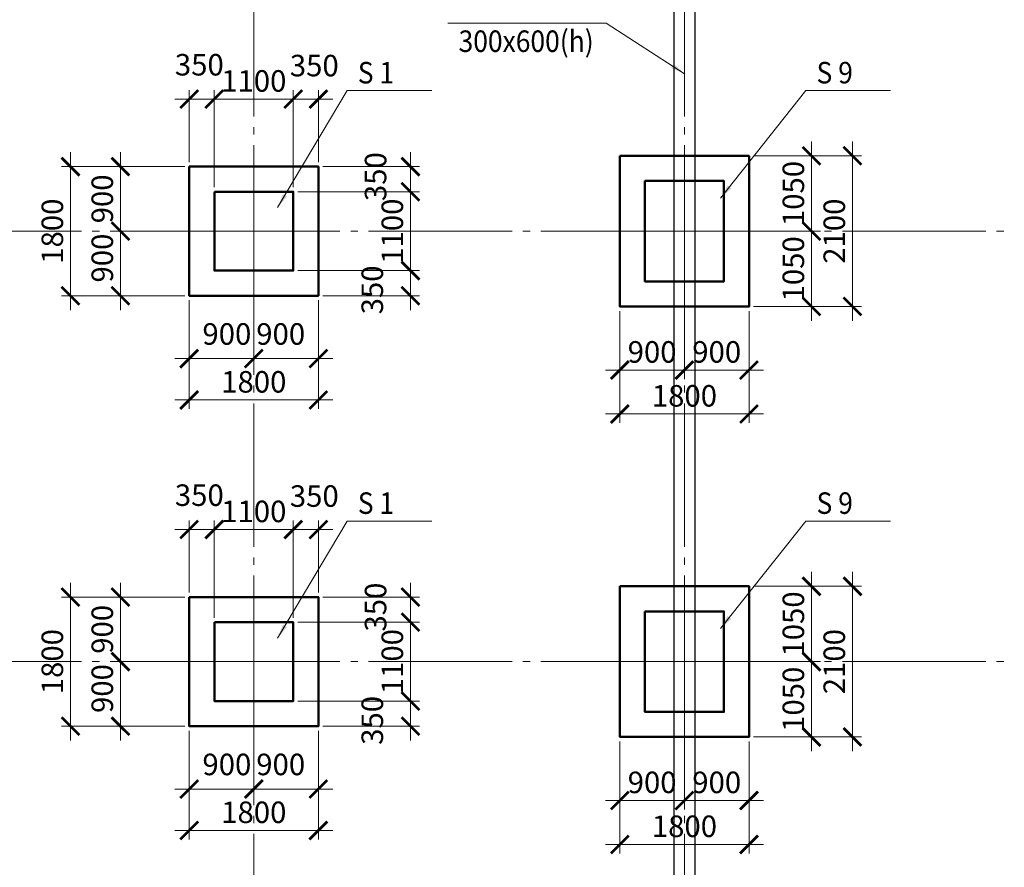
# Model space of a CAD drawing. Units: millimetres. Extents: x 357848 to 686209, y -234850 to -194578.
# Drawn here: x 390420 to 404139, y -221017 to -209202 of the extents above; entities that cross this region are included whole.
import ezdxf

# ---------------------------------------------------------------- set-up
doc = ezdxf.new("R2010")
doc.units = ezdxf.units.MM
doc.linetypes.add('CENTER', pattern=[50.8, 31.75, -6.35, 6.35, -6.35])
doc.linetypes.add('GOST2.303 5', pattern=[24, 20, -1.5, 1, -1.5])
for name, color, linetype, lineweight in [('опал фунд', 157, 'Continuous', 50), ('опалу кол', 237, 'Continuous', 50), ('Оси', 197, 'CENTER', 9), ('РАЗМЕР', 125, 'Continuous', 13), ('Текст', 7, 'Continuous', 15)]:
    doc.layers.add(name, color=color, linetype=linetype, lineweight=lineweight)
doc.styles.add('Arial Cyr_0.9', font='ARIAL.TTF', dxfattribs={"width": 0.9})
doc.dimstyles.new('SPDS', dxfattribs={"dimscale": 100, "dimtxt": 3, "dimasz": 2.5, "dimexe": 1.25, "dimexo": 0.625, "dimgap": 1, "dimtad": 1, "dimdec": 0, "dimrnd": 0.001, "dimtxsty": 'Arial Cyr_0.9', "dimblk": 'ARCHTICK', "dimcen": 2.5, "dimdle": 2, "dimclrd": 256, "dimclre": 256, "dimclrt": 256, "dimadec": 0, "dimazin": 2, "dimtfac": 0.75, "dimtdec": 0, "dimtmove": 1, "dimatfit": 3, "dimfxl": 1.25, "dimtolj": 1, "dimlwd": -1, "dimlwe": -1, "dimarcsym": 0})

# ---------------------------------------------------------------- blocks, each defined once
blk = doc.blocks.new('_ArchTick')
at = {"color": 0, "linetype": 'ByBlock', "const_width": 0.15}
blk.add_lwpolyline([(-0.5, -0.5), (0.5, 0.5)], dxfattribs=at)
blk = doc.blocks.new('*D190')
at = {"layer": 'РАЗМЕР', "ltscale": 100}
for p, q in [((391128, -213250), (391128, -211050)), ((392720, -211250), (391003, -211250)), ((392720, -213050), (391003, -213050))]:
    blk.add_line(p, q, dxfattribs=at)
at = {"layer": 'РАЗМЕР', "ltscale": 100, "xscale": 250, "yscale": 250, "zscale": 250}
for p, rotation in [((391128, -211250), 90), ((391128, -213050), 270)]:
    blk.add_blockref('_ArchTick', p, dxfattribs=dict(at, rotation=rotation))
at = {"layer": 'РАЗМЕР', "ltscale": 100, "insert": (390875, -212150), "char_height": 300, "attachment_point": 5, "rotation": 90, "style": 'Arial Cyr_0.9'}
blk.add_mtext('\\A1;1800', dxfattribs=at)
blk = doc.blocks.new('*D191')
at = {"layer": 'РАЗМЕР', "ltscale": 100}
for p, q in [((391824, -213250), (391824, -211950)), ((392720, -212150), (391699, -212150)), ((392720, -213050), (391699, -213050))]:
    blk.add_line(p, q, dxfattribs=at)
at = {"layer": 'РАЗМЕР', "ltscale": 100, "xscale": 250, "yscale": 250, "zscale": 250}
for p, rotation in [((391824, -212150), 90), ((391824, -213050), 270)]:
    blk.add_blockref('_ArchTick', p, dxfattribs=dict(at, rotation=rotation))
at = {"layer": 'РАЗМЕР', "ltscale": 100, "insert": (391571, -212525), "char_height": 300, "attachment_point": 5, "rotation": 90, "style": 'Arial Cyr_0.9'}
blk.add_mtext('\\A1;900', dxfattribs=at)
blk = doc.blocks.new('*D192')
at = {"layer": 'РАЗМЕР', "ltscale": 100}
for p, q in [((391824, -212350), (391824, -211050)), ((392720, -211250), (391699, -211250)), ((392720, -212150), (391699, -212150))]:
    blk.add_line(p, q, dxfattribs=at)
at = {"layer": 'РАЗМЕР', "ltscale": 100, "xscale": 250, "yscale": 250, "zscale": 250}
for p, rotation in [((391824, -211250), 90), ((391824, -212150), 270)]:
    blk.add_blockref('_ArchTick', p, dxfattribs=dict(at, rotation=rotation))
at = {"layer": 'РАЗМЕР', "ltscale": 100, "insert": (391571, -211700), "char_height": 300, "attachment_point": 5, "rotation": 90, "style": 'Arial Cyr_0.9'}
blk.add_mtext('\\A1;900', dxfattribs=at)
blk = doc.blocks.new('*D193')
at = {"layer": 'РАЗМЕР', "ltscale": 100}
for p, q in [((392782, -213113), (392782, -214051)), ((393682, -213113), (393682, -214051)), ((392582, -213926), (393882, -213926))]:
    blk.add_line(p, q, dxfattribs=at)
at = {"layer": 'РАЗМЕР', "ltscale": 100, "xscale": 250, "yscale": 250, "zscale": 250, "rotation": 180}
blk.add_blockref('_ArchTick', (392782, -213926), dxfattribs=at)
at = {"layer": 'РАЗМЕР', "ltscale": 100, "xscale": 250, "yscale": 250, "zscale": 250}
blk.add_blockref('_ArchTick', (393682, -213926), dxfattribs=at)
at = {"layer": 'РАЗМЕР', "ltscale": 100, "insert": (393307, -213583), "char_height": 300, "attachment_point": 5, "style": 'Arial Cyr_0.9'}
blk.add_mtext('\\A1;900', dxfattribs=at)
blk = doc.blocks.new('*D194')
at = {"layer": 'РАЗМЕР', "ltscale": 100}
for p, q in [((393682, -212963), (393682, -214051)), ((394582, -213113), (394582, -214051)), ((393482, -213926), (394782, -213926))]:
    blk.add_line(p, q, dxfattribs=at)
at = {"layer": 'РАЗМЕР', "ltscale": 100, "xscale": 250, "yscale": 250, "zscale": 250, "rotation": 180}
blk.add_blockref('_ArchTick', (393682, -213926), dxfattribs=at)
at = {"layer": 'РАЗМЕР', "ltscale": 100, "xscale": 250, "yscale": 250, "zscale": 250}
blk.add_blockref('_ArchTick', (394582, -213926), dxfattribs=at)
at = {"layer": 'РАЗМЕР', "ltscale": 100, "insert": (394057, -213583), "char_height": 300, "attachment_point": 5, "style": 'Arial Cyr_0.9'}
blk.add_mtext('\\A1;900', dxfattribs=at)
blk = doc.blocks.new('*D195')
at = {"layer": 'РАЗМЕР', "ltscale": 100}
for p, q in [((392782, -213113), (392782, -214628)), ((394582, -213113), (394582, -214628)), ((392582, -214503), (394782, -214503))]:
    blk.add_line(p, q, dxfattribs=at)
at = {"layer": 'РАЗМЕР', "ltscale": 100, "xscale": 250, "yscale": 250, "zscale": 250, "rotation": 180}
blk.add_blockref('_ArchTick', (392782, -214503), dxfattribs=at)
at = {"layer": 'РАЗМЕР', "ltscale": 100, "xscale": 250, "yscale": 250, "zscale": 250}
blk.add_blockref('_ArchTick', (394582, -214503), dxfattribs=at)
at = {"layer": 'РАЗМЕР', "ltscale": 100, "insert": (393682, -214250), "char_height": 300, "attachment_point": 5, "style": 'Arial Cyr_0.9'}
blk.add_mtext('\\A1;1800', dxfattribs=at)
blk = doc.blocks.new('*D196')
at = {"layer": 'РАЗМЕР', "ltscale": 100}
for p, q in [((392582, -210309), (393332, -210309)), ((392782, -211188), (392782, -210184)), ((393132, -211538), (393132, -210184))]:
    blk.add_line(p, q, dxfattribs=at)
at = {"layer": 'РАЗМЕР', "ltscale": 100, "xscale": 250, "yscale": 250, "zscale": 250, "rotation": 180}
blk.add_blockref('_ArchTick', (392782, -210309), dxfattribs=at)
at = {"layer": 'РАЗМЕР', "ltscale": 100, "xscale": 250, "yscale": 250, "zscale": 250}
blk.add_blockref('_ArchTick', (393132, -210309), dxfattribs=at)
at = {"layer": 'РАЗМЕР', "ltscale": 100, "insert": (392923, -209830), "char_height": 300, "attachment_point": 5, "style": 'Arial Cyr_0.9'}
blk.add_mtext('\\A1;350', dxfattribs=at)
blk = doc.blocks.new('*D197')
at = {"layer": 'РАЗМЕР', "ltscale": 100}
for p, q in [((392932, -210309), (394432, -210309)), ((393132, -211538), (393132, -210184)), ((394232, -211538), (394232, -210184))]:
    blk.add_line(p, q, dxfattribs=at)
at = {"layer": 'РАЗМЕР', "ltscale": 100, "xscale": 250, "yscale": 250, "zscale": 250, "rotation": 180}
blk.add_blockref('_ArchTick', (393132, -210309), dxfattribs=at)
at = {"layer": 'РАЗМЕР', "ltscale": 100, "xscale": 250, "yscale": 250, "zscale": 250}
blk.add_blockref('_ArchTick', (394232, -210309), dxfattribs=at)
at = {"layer": 'РАЗМЕР', "ltscale": 100, "insert": (393682, -210056), "char_height": 300, "attachment_point": 5, "style": 'Arial Cyr_0.9'}
blk.add_mtext('\\A1;1100', dxfattribs=at)
blk = doc.blocks.new('*D198')
at = {"layer": 'РАЗМЕР', "ltscale": 100}
for p, q in [((394032, -210309), (394782, -210309)), ((394232, -211538), (394232, -210184)), ((394582, -211188), (394582, -210184))]:
    blk.add_line(p, q, dxfattribs=at)
at = {"layer": 'РАЗМЕР', "ltscale": 100, "xscale": 250, "yscale": 250, "zscale": 250, "rotation": 180}
blk.add_blockref('_ArchTick', (394232, -210309), dxfattribs=at)
at = {"layer": 'РАЗМЕР', "ltscale": 100, "xscale": 250, "yscale": 250, "zscale": 250}
blk.add_blockref('_ArchTick', (394582, -210309), dxfattribs=at)
at = {"layer": 'РАЗМЕР', "ltscale": 100, "insert": (394525, -209842), "char_height": 300, "attachment_point": 5, "style": 'Arial Cyr_0.9'}
blk.add_mtext('\\A1;350', dxfattribs=at)
blk = doc.blocks.new('*D199')
at = {"layer": 'РАЗМЕР', "ltscale": 100}
for p, q in [((395865, -211050), (395865, -211800)), ((394645, -211250), (395990, -211250)), ((394295, -211600), (395990, -211600))]:
    blk.add_line(p, q, dxfattribs=at)
at = {"layer": 'РАЗМЕР', "ltscale": 100, "xscale": 250, "yscale": 250, "zscale": 250}
for p, rotation in [((395865, -211250), 90), ((395865, -211600), 270)]:
    blk.add_blockref('_ArchTick', p, dxfattribs=dict(at, rotation=rotation))
at = {"layer": 'РАЗМЕР', "ltscale": 100, "insert": (395379, -211390), "char_height": 300, "attachment_point": 5, "rotation": 90, "style": 'Arial Cyr_0.9'}
blk.add_mtext('\\A1;350', dxfattribs=at)
blk = doc.blocks.new('*D200')
at = {"layer": 'РАЗМЕР', "ltscale": 100}
for p, q in [((395865, -211400), (395865, -212900)), ((394295, -211600), (395990, -211600)), ((394295, -212700), (395990, -212700))]:
    blk.add_line(p, q, dxfattribs=at)
at = {"layer": 'РАЗМЕР', "ltscale": 100, "xscale": 250, "yscale": 250, "zscale": 250}
for p, rotation in [((395865, -211600), 90), ((395865, -212700), 270)]:
    blk.add_blockref('_ArchTick', p, dxfattribs=dict(at, rotation=rotation))
at = {"layer": 'РАЗМЕР', "ltscale": 100, "insert": (395612, -212150), "char_height": 300, "attachment_point": 5, "rotation": 90, "style": 'Arial Cyr_0.9'}
blk.add_mtext('\\A1;1100', dxfattribs=at)
blk = doc.blocks.new('*D201')
at = {"layer": 'РАЗМЕР', "ltscale": 100}
for p, q in [((395865, -212500), (395865, -213250)), ((394295, -212700), (395990, -212700)), ((394645, -213050), (395990, -213050))]:
    blk.add_line(p, q, dxfattribs=at)
at = {"layer": 'РАЗМЕР', "ltscale": 100, "xscale": 250, "yscale": 250, "zscale": 250}
for p, rotation in [((395865, -212700), 90), ((395865, -213050), 270)]:
    blk.add_blockref('_ArchTick', p, dxfattribs=dict(at, rotation=rotation))
at = {"layer": 'РАЗМЕР', "ltscale": 100, "insert": (395333, -212969), "char_height": 300, "attachment_point": 5, "rotation": 90, "style": 'Arial Cyr_0.9'}
blk.add_mtext('\\A1;350', dxfattribs=at)
blk = doc.blocks.new('*D298')
at = {"layer": 'РАЗМЕР', "ltscale": 100}
for p, q in [((391128, -219250), (391128, -217050)), ((392720, -217250), (391003, -217250)), ((392720, -219050), (391003, -219050))]:
    blk.add_line(p, q, dxfattribs=at)
at = {"layer": 'РАЗМЕР', "ltscale": 100, "xscale": 250, "yscale": 250, "zscale": 250}
for p, rotation in [((391128, -217250), 90), ((391128, -219050), 270)]:
    blk.add_blockref('_ArchTick', p, dxfattribs=dict(at, rotation=rotation))
at = {"layer": 'РАЗМЕР', "ltscale": 100, "insert": (390875, -218150), "char_height": 300, "attachment_point": 5, "rotation": 90, "style": 'Arial Cyr_0.9'}
blk.add_mtext('\\A1;1800', dxfattribs=at)
blk = doc.blocks.new('*D299')
at = {"layer": 'РАЗМЕР', "ltscale": 100}
for p, q in [((391824, -219250), (391824, -217950)), ((392720, -218150), (391699, -218150)), ((392720, -219050), (391699, -219050))]:
    blk.add_line(p, q, dxfattribs=at)
at = {"layer": 'РАЗМЕР', "ltscale": 100, "xscale": 250, "yscale": 250, "zscale": 250}
for p, rotation in [((391824, -218150), 90), ((391824, -219050), 270)]:
    blk.add_blockref('_ArchTick', p, dxfattribs=dict(at, rotation=rotation))
at = {"layer": 'РАЗМЕР', "ltscale": 100, "insert": (391571, -218525), "char_height": 300, "attachment_point": 5, "rotation": 90, "style": 'Arial Cyr_0.9'}
blk.add_mtext('\\A1;900', dxfattribs=at)
blk = doc.blocks.new('*D300')
at = {"layer": 'РАЗМЕР', "ltscale": 100}
for p, q in [((391824, -218350), (391824, -217050)), ((392720, -217250), (391699, -217250)), ((392720, -218150), (391699, -218150))]:
    blk.add_line(p, q, dxfattribs=at)
at = {"layer": 'РАЗМЕР', "ltscale": 100, "xscale": 250, "yscale": 250, "zscale": 250}
for p, rotation in [((391824, -217250), 90), ((391824, -218150), 270)]:
    blk.add_blockref('_ArchTick', p, dxfattribs=dict(at, rotation=rotation))
at = {"layer": 'РАЗМЕР', "ltscale": 100, "insert": (391571, -217700), "char_height": 300, "attachment_point": 5, "rotation": 90, "style": 'Arial Cyr_0.9'}
blk.add_mtext('\\A1;900', dxfattribs=at)
blk = doc.blocks.new('*D301')
at = {"layer": 'РАЗМЕР', "ltscale": 100}
for p, q in [((392782, -219113), (392782, -220051)), ((393682, -219113), (393682, -220051)), ((392582, -219926), (393882, -219926))]:
    blk.add_line(p, q, dxfattribs=at)
at = {"layer": 'РАЗМЕР', "ltscale": 100, "xscale": 250, "yscale": 250, "zscale": 250, "rotation": 180}
blk.add_blockref('_ArchTick', (392782, -219926), dxfattribs=at)
at = {"layer": 'РАЗМЕР', "ltscale": 100, "xscale": 250, "yscale": 250, "zscale": 250}
blk.add_blockref('_ArchTick', (393682, -219926), dxfattribs=at)
at = {"layer": 'РАЗМЕР', "ltscale": 100, "insert": (393307, -219583), "char_height": 300, "attachment_point": 5, "style": 'Arial Cyr_0.9'}
blk.add_mtext('\\A1;900', dxfattribs=at)
blk = doc.blocks.new('*D302')
at = {"layer": 'РАЗМЕР', "ltscale": 100}
for p, q in [((393682, -218963), (393682, -220051)), ((394582, -219113), (394582, -220051)), ((393482, -219926), (394782, -219926))]:
    blk.add_line(p, q, dxfattribs=at)
at = {"layer": 'РАЗМЕР', "ltscale": 100, "xscale": 250, "yscale": 250, "zscale": 250, "rotation": 180}
blk.add_blockref('_ArchTick', (393682, -219926), dxfattribs=at)
at = {"layer": 'РАЗМЕР', "ltscale": 100, "xscale": 250, "yscale": 250, "zscale": 250}
blk.add_blockref('_ArchTick', (394582, -219926), dxfattribs=at)
at = {"layer": 'РАЗМЕР', "ltscale": 100, "insert": (394057, -219583), "char_height": 300, "attachment_point": 5, "style": 'Arial Cyr_0.9'}
blk.add_mtext('\\A1;900', dxfattribs=at)
blk = doc.blocks.new('*D303')
at = {"layer": 'РАЗМЕР', "ltscale": 100}
for p, q in [((392782, -219113), (392782, -220628)), ((394582, -219113), (394582, -220628)), ((392582, -220503), (394782, -220503))]:
    blk.add_line(p, q, dxfattribs=at)
at = {"layer": 'РАЗМЕР', "ltscale": 100, "xscale": 250, "yscale": 250, "zscale": 250, "rotation": 180}
blk.add_blockref('_ArchTick', (392782, -220503), dxfattribs=at)
at = {"layer": 'РАЗМЕР', "ltscale": 100, "xscale": 250, "yscale": 250, "zscale": 250}
blk.add_blockref('_ArchTick', (394582, -220503), dxfattribs=at)
at = {"layer": 'РАЗМЕР', "ltscale": 100, "insert": (393682, -220250), "char_height": 300, "attachment_point": 5, "style": 'Arial Cyr_0.9'}
blk.add_mtext('\\A1;1800', dxfattribs=at)
blk = doc.blocks.new('*D304')
at = {"layer": 'РАЗМЕР', "ltscale": 100}
for p, q in [((392782, -217188), (392782, -216184)), ((393132, -217538), (393132, -216184)), ((392582, -216309), (393332, -216309))]:
    blk.add_line(p, q, dxfattribs=at)
at = {"layer": 'РАЗМЕР', "ltscale": 100, "xscale": 250, "yscale": 250, "zscale": 250, "rotation": 180}
blk.add_blockref('_ArchTick', (392782, -216309), dxfattribs=at)
at = {"layer": 'РАЗМЕР', "ltscale": 100, "xscale": 250, "yscale": 250, "zscale": 250}
blk.add_blockref('_ArchTick', (393132, -216309), dxfattribs=at)
at = {"layer": 'РАЗМЕР', "ltscale": 100, "insert": (392923, -215830), "char_height": 300, "attachment_point": 5, "style": 'Arial Cyr_0.9'}
blk.add_mtext('\\A1;350', dxfattribs=at)
blk = doc.blocks.new('*D305')
at = {"layer": 'РАЗМЕР', "ltscale": 100}
for p, q in [((393132, -217538), (393132, -216184)), ((394232, -217538), (394232, -216184)), ((392932, -216309), (394432, -216309))]:
    blk.add_line(p, q, dxfattribs=at)
at = {"layer": 'РАЗМЕР', "ltscale": 100, "xscale": 250, "yscale": 250, "zscale": 250, "rotation": 180}
blk.add_blockref('_ArchTick', (393132, -216309), dxfattribs=at)
at = {"layer": 'РАЗМЕР', "ltscale": 100, "xscale": 250, "yscale": 250, "zscale": 250}
blk.add_blockref('_ArchTick', (394232, -216309), dxfattribs=at)
at = {"layer": 'РАЗМЕР', "ltscale": 100, "insert": (393682, -216056), "char_height": 300, "attachment_point": 5, "style": 'Arial Cyr_0.9'}
blk.add_mtext('\\A1;1100', dxfattribs=at)
blk = doc.blocks.new('*D306')
at = {"layer": 'РАЗМЕР', "ltscale": 100}
for p, q in [((394232, -217538), (394232, -216184)), ((394582, -217188), (394582, -216184)), ((394032, -216309), (394782, -216309))]:
    blk.add_line(p, q, dxfattribs=at)
at = {"layer": 'РАЗМЕР', "ltscale": 100, "xscale": 250, "yscale": 250, "zscale": 250, "rotation": 180}
blk.add_blockref('_ArchTick', (394232, -216309), dxfattribs=at)
at = {"layer": 'РАЗМЕР', "ltscale": 100, "xscale": 250, "yscale": 250, "zscale": 250}
blk.add_blockref('_ArchTick', (394582, -216309), dxfattribs=at)
at = {"layer": 'РАЗМЕР', "ltscale": 100, "insert": (394525, -215842), "char_height": 300, "attachment_point": 5, "style": 'Arial Cyr_0.9'}
blk.add_mtext('\\A1;350', dxfattribs=at)
blk = doc.blocks.new('*D307')
at = {"layer": 'РАЗМЕР', "ltscale": 100}
for p, q in [((395865, -217050), (395865, -217800)), ((394645, -217250), (395990, -217250)), ((394295, -217600), (395990, -217600))]:
    blk.add_line(p, q, dxfattribs=at)
at = {"layer": 'РАЗМЕР', "ltscale": 100, "xscale": 250, "yscale": 250, "zscale": 250}
for p, rotation in [((395865, -217250), 90), ((395865, -217600), 270)]:
    blk.add_blockref('_ArchTick', p, dxfattribs=dict(at, rotation=rotation))
at = {"layer": 'РАЗМЕР', "ltscale": 100, "insert": (395379, -217390), "char_height": 300, "attachment_point": 5, "rotation": 90, "style": 'Arial Cyr_0.9'}
blk.add_mtext('\\A1;350', dxfattribs=at)
blk = doc.blocks.new('*D308')
at = {"layer": 'РАЗМЕР', "ltscale": 100}
for p, q in [((395865, -217400), (395865, -218900)), ((394295, -217600), (395990, -217600)), ((394295, -218700), (395990, -218700))]:
    blk.add_line(p, q, dxfattribs=at)
at = {"layer": 'РАЗМЕР', "ltscale": 100, "xscale": 250, "yscale": 250, "zscale": 250}
for p, rotation in [((395865, -217600), 90), ((395865, -218700), 270)]:
    blk.add_blockref('_ArchTick', p, dxfattribs=dict(at, rotation=rotation))
at = {"layer": 'РАЗМЕР', "ltscale": 100, "insert": (395612, -218150), "char_height": 300, "attachment_point": 5, "rotation": 90, "style": 'Arial Cyr_0.9'}
blk.add_mtext('\\A1;1100', dxfattribs=at)
blk = doc.blocks.new('*D309')
at = {"layer": 'РАЗМЕР', "ltscale": 100}
for p, q in [((395865, -218500), (395865, -219250)), ((394295, -218700), (395990, -218700)), ((394645, -219050), (395990, -219050))]:
    blk.add_line(p, q, dxfattribs=at)
at = {"layer": 'РАЗМЕР', "ltscale": 100, "xscale": 250, "yscale": 250, "zscale": 250}
for p, rotation in [((395865, -218700), 90), ((395865, -219050), 270)]:
    blk.add_blockref('_ArchTick', p, dxfattribs=dict(at, rotation=rotation))
at = {"layer": 'РАЗМЕР', "ltscale": 100, "insert": (395333, -218969), "char_height": 300, "attachment_point": 5, "rotation": 90, "style": 'Arial Cyr_0.9'}
blk.add_mtext('\\A1;350', dxfattribs=at)
blk = doc.blocks.new('*D362')
at = {"layer": 'РАЗМЕР', "ltscale": 100}
for p, q in [((402023, -210900), (402023, -213400)), ((400645, -211100), (402148, -211100)), ((400645, -213200), (402148, -213200))]:
    blk.add_line(p, q, dxfattribs=at)
at = {"layer": 'РАЗМЕР', "ltscale": 100, "xscale": 250, "yscale": 250, "zscale": 250}
for p, rotation in [((402023, -211100), 90), ((402023, -213200), 270)]:
    blk.add_blockref('_ArchTick', p, dxfattribs=dict(at, rotation=rotation))
at = {"layer": 'РАЗМЕР', "ltscale": 100, "insert": (401770, -212150), "char_height": 300, "attachment_point": 5, "rotation": 90, "style": 'Arial Cyr_0.9'}
blk.add_mtext('\\A1;2100', dxfattribs=at)
blk = doc.blocks.new('*D363')
at = {"layer": 'РАЗМЕР', "ltscale": 100}
for p, q in [((398782, -213263), (398782, -214823)), ((400582, -213263), (400582, -214823)), ((398582, -214698), (400782, -214698))]:
    blk.add_line(p, q, dxfattribs=at)
at = {"layer": 'РАЗМЕР', "ltscale": 100, "xscale": 250, "yscale": 250, "zscale": 250, "rotation": 180}
blk.add_blockref('_ArchTick', (398782, -214698), dxfattribs=at)
at = {"layer": 'РАЗМЕР', "ltscale": 100, "xscale": 250, "yscale": 250, "zscale": 250}
blk.add_blockref('_ArchTick', (400582, -214698), dxfattribs=at)
at = {"layer": 'РАЗМЕР', "ltscale": 100, "insert": (399682, -214445), "char_height": 300, "attachment_point": 5, "style": 'Arial Cyr_0.9'}
blk.add_mtext('\\A1;1800', dxfattribs=at)
blk = doc.blocks.new('*D364')
at = {"layer": 'РАЗМЕР', "ltscale": 100}
for p, q in [((398782, -213263), (398782, -214211)), ((399682, -213263), (399682, -214211)), ((398582, -214086), (399882, -214086))]:
    blk.add_line(p, q, dxfattribs=at)
at = {"layer": 'РАЗМЕР', "ltscale": 100, "xscale": 250, "yscale": 250, "zscale": 250, "rotation": 180}
blk.add_blockref('_ArchTick', (398782, -214086), dxfattribs=at)
at = {"layer": 'РАЗМЕР', "ltscale": 100, "xscale": 250, "yscale": 250, "zscale": 250}
blk.add_blockref('_ArchTick', (399682, -214086), dxfattribs=at)
at = {"layer": 'РАЗМЕР', "ltscale": 100, "insert": (399232, -213833), "char_height": 300, "attachment_point": 5, "style": 'Arial Cyr_0.9'}
blk.add_mtext('\\A1;900', dxfattribs=at)
blk = doc.blocks.new('*D365')
at = {"layer": 'РАЗМЕР', "ltscale": 100}
for p, q in [((399682, -213263), (399682, -214211)), ((400582, -213263), (400582, -214211)), ((399482, -214086), (400782, -214086))]:
    blk.add_line(p, q, dxfattribs=at)
at = {"layer": 'РАЗМЕР', "ltscale": 100, "xscale": 250, "yscale": 250, "zscale": 250, "rotation": 180}
blk.add_blockref('_ArchTick', (399682, -214086), dxfattribs=at)
at = {"layer": 'РАЗМЕР', "ltscale": 100, "xscale": 250, "yscale": 250, "zscale": 250}
blk.add_blockref('_ArchTick', (400582, -214086), dxfattribs=at)
at = {"layer": 'РАЗМЕР', "ltscale": 100, "insert": (400132, -213833), "char_height": 300, "attachment_point": 5, "style": 'Arial Cyr_0.9'}
blk.add_mtext('\\A1;900', dxfattribs=at)
blk = doc.blocks.new('*D366')
at = {"layer": 'РАЗМЕР', "ltscale": 100}
for p, q in [((401453, -210900), (401453, -212350)), ((400645, -211100), (401578, -211100)), ((400645, -212150), (401578, -212150))]:
    blk.add_line(p, q, dxfattribs=at)
at = {"layer": 'РАЗМЕР', "ltscale": 100, "xscale": 250, "yscale": 250, "zscale": 250}
for p, rotation in [((401453, -211100), 90), ((401453, -212150), 270)]:
    blk.add_blockref('_ArchTick', p, dxfattribs=dict(at, rotation=rotation))
at = {"layer": 'РАЗМЕР', "ltscale": 100, "insert": (401200, -211625), "char_height": 300, "attachment_point": 5, "rotation": 90, "style": 'Arial Cyr_0.9'}
blk.add_mtext('\\A1;1050', dxfattribs=at)
blk = doc.blocks.new('*D367')
at = {"layer": 'РАЗМЕР', "ltscale": 100}
for p, q in [((401453, -211950), (401453, -213400)), ((400645, -212150), (401578, -212150)), ((400645, -213200), (401578, -213200))]:
    blk.add_line(p, q, dxfattribs=at)
at = {"layer": 'РАЗМЕР', "ltscale": 100, "xscale": 250, "yscale": 250, "zscale": 250}
for p, rotation in [((401453, -212150), 90), ((401453, -213200), 270)]:
    blk.add_blockref('_ArchTick', p, dxfattribs=dict(at, rotation=rotation))
at = {"layer": 'РАЗМЕР', "ltscale": 100, "insert": (401200, -212675), "char_height": 300, "attachment_point": 5, "rotation": 90, "style": 'Arial Cyr_0.9'}
blk.add_mtext('\\A1;1050', dxfattribs=at)
blk = doc.blocks.new('*D368')
at = {"layer": 'РАЗМЕР', "ltscale": 100}
for p, q in [((402023, -216900), (402023, -219400)), ((400645, -217100), (402148, -217100)), ((400645, -219200), (402148, -219200))]:
    blk.add_line(p, q, dxfattribs=at)
at = {"layer": 'РАЗМЕР', "ltscale": 100, "xscale": 250, "yscale": 250, "zscale": 250}
for p, rotation in [((402023, -217100), 90), ((402023, -219200), 270)]:
    blk.add_blockref('_ArchTick', p, dxfattribs=dict(at, rotation=rotation))
at = {"layer": 'РАЗМЕР', "ltscale": 100, "insert": (401770, -218150), "char_height": 300, "attachment_point": 5, "rotation": 90, "style": 'Arial Cyr_0.9'}
blk.add_mtext('\\A1;2100', dxfattribs=at)
blk = doc.blocks.new('*D369')
at = {"layer": 'РАЗМЕР', "ltscale": 100}
for p, q in [((398782, -219263), (398782, -220823)), ((400582, -219263), (400582, -220823)), ((398582, -220698), (400782, -220698))]:
    blk.add_line(p, q, dxfattribs=at)
at = {"layer": 'РАЗМЕР', "ltscale": 100, "xscale": 250, "yscale": 250, "zscale": 250, "rotation": 180}
blk.add_blockref('_ArchTick', (398782, -220698), dxfattribs=at)
at = {"layer": 'РАЗМЕР', "ltscale": 100, "xscale": 250, "yscale": 250, "zscale": 250}
blk.add_blockref('_ArchTick', (400582, -220698), dxfattribs=at)
at = {"layer": 'РАЗМЕР', "ltscale": 100, "insert": (399682, -220445), "char_height": 300, "attachment_point": 5, "style": 'Arial Cyr_0.9'}
blk.add_mtext('\\A1;1800', dxfattribs=at)
blk = doc.blocks.new('*D370')
at = {"layer": 'РАЗМЕР', "ltscale": 100}
for p, q in [((398782, -219263), (398782, -220211)), ((399682, -219263), (399682, -220211)), ((398582, -220086), (399882, -220086))]:
    blk.add_line(p, q, dxfattribs=at)
at = {"layer": 'РАЗМЕР', "ltscale": 100, "xscale": 250, "yscale": 250, "zscale": 250, "rotation": 180}
blk.add_blockref('_ArchTick', (398782, -220086), dxfattribs=at)
at = {"layer": 'РАЗМЕР', "ltscale": 100, "xscale": 250, "yscale": 250, "zscale": 250}
blk.add_blockref('_ArchTick', (399682, -220086), dxfattribs=at)
at = {"layer": 'РАЗМЕР', "ltscale": 100, "insert": (399232, -219833), "char_height": 300, "attachment_point": 5, "style": 'Arial Cyr_0.9'}
blk.add_mtext('\\A1;900', dxfattribs=at)
blk = doc.blocks.new('*D371')
at = {"layer": 'РАЗМЕР', "ltscale": 100}
for p, q in [((399682, -219263), (399682, -220211)), ((400582, -219263), (400582, -220211)), ((399482, -220086), (400782, -220086))]:
    blk.add_line(p, q, dxfattribs=at)
at = {"layer": 'РАЗМЕР', "ltscale": 100, "xscale": 250, "yscale": 250, "zscale": 250, "rotation": 180}
blk.add_blockref('_ArchTick', (399682, -220086), dxfattribs=at)
at = {"layer": 'РАЗМЕР', "ltscale": 100, "xscale": 250, "yscale": 250, "zscale": 250}
blk.add_blockref('_ArchTick', (400582, -220086), dxfattribs=at)
at = {"layer": 'РАЗМЕР', "ltscale": 100, "insert": (400132, -219833), "char_height": 300, "attachment_point": 5, "style": 'Arial Cyr_0.9'}
blk.add_mtext('\\A1;900', dxfattribs=at)
blk = doc.blocks.new('*D372')
at = {"layer": 'РАЗМЕР', "ltscale": 100}
for p, q in [((401453, -216900), (401453, -218350)), ((400645, -217100), (401578, -217100)), ((400645, -218150), (401578, -218150))]:
    blk.add_line(p, q, dxfattribs=at)
at = {"layer": 'РАЗМЕР', "ltscale": 100, "xscale": 250, "yscale": 250, "zscale": 250}
for p, rotation in [((401453, -217100), 90), ((401453, -218150), 270)]:
    blk.add_blockref('_ArchTick', p, dxfattribs=dict(at, rotation=rotation))
at = {"layer": 'РАЗМЕР', "ltscale": 100, "insert": (401200, -217625), "char_height": 300, "attachment_point": 5, "rotation": 90, "style": 'Arial Cyr_0.9'}
blk.add_mtext('\\A1;1050', dxfattribs=at)
blk = doc.blocks.new('*D373')
at = {"layer": 'РАЗМЕР', "ltscale": 100}
for p, q in [((401453, -217950), (401453, -219400)), ((400645, -218150), (401578, -218150)), ((400645, -219200), (401578, -219200))]:
    blk.add_line(p, q, dxfattribs=at)
at = {"layer": 'РАЗМЕР', "ltscale": 100, "xscale": 250, "yscale": 250, "zscale": 250}
for p, rotation in [((401453, -218150), 90), ((401453, -219200), 270)]:
    blk.add_blockref('_ArchTick', p, dxfattribs=dict(at, rotation=rotation))
at = {"layer": 'РАЗМЕР', "ltscale": 100, "insert": (401200, -218675), "char_height": 300, "attachment_point": 5, "rotation": 90, "style": 'Arial Cyr_0.9'}
blk.add_mtext('\\A1;1050', dxfattribs=at)

msp = doc.modelspace()

# ---------------------------------------------------------------- linework, layer by layer
at = {"layer": 'опал фунд', "ltscale": 200}
for points in [[(398782.4, -211100.3), (400582.4, -211100.3), (400582.4, -213200.3), (398782.4, -213200.3)], [(392782.4, -211250.3), (394582.4, -211250.3), (394582.4, -213050.3), (392782.4, -213050.3)], [(399132.4, -211450.3), (400232.4, -211450.3), (400232.4, -212850.3), (399132.4, -212850.3)], [(393132.4, -211600.3), (394232.4, -211600.3), (394232.4, -212700.3), (393132.4, -212700.3)], [(398782.4, -217100.3), (400582.4, -217100.3), (400582.4, -219200.3), (398782.4, -219200.3)], [(392782.4, -217250.3), (394582.4, -217250.3), (394582.4, -219050.3), (392782.4, -219050.3)], [(399132.4, -217450.3), (400232.4, -217450.3), (400232.4, -218850.3), (399132.4, -218850.3)], [(393132.4, -217600.3), (394232.4, -217600.3), (394232.4, -218700.3), (393132.4, -218700.3)]]:
    msp.add_lwpolyline(points, close=True, dxfattribs=at)
at = {"layer": 'опалу кол', "lineweight": 30, "ltscale": 500}
msp.add_lwpolyline([(399832.4, -223950.3), (399832.4, -200350.3), (399532.4, -200350.3), (399532.4, -223950.3)], close=True, dxfattribs=at)
at = {"layer": 'Оси', "linetype": 'GOST2.303 5', "lineweight": 13, "ltscale": 100}
for points in [[(393682.4, -199156.3), (393682.4, -200150.3), (393682.4, -206150.3), (393682.4, -212150.3), (393682.4, -218150.3), (393682.4, -224150.3), (393682.4, -227647.9)], [(399682.4, -199082.1), (399682.4, -200150.3), (399682.4, -206150.3), (399682.4, -212150.3), (399682.4, -218150.3), (399682.4, -224150.3), (399682.4, -227647.9)], [(417202.6, -212150.3), (414682.4, -212150.3), (408682.4, -212150.3), (399682.4, -212150.3), (393682.4, -212150.3), (387682.4, -212150.3), (381682.4, -212150.3), (375682.4, -212150.3), (369682.4, -212150.3), (369182.4, -212150.3), (363182.4, -212150.3), (359348.1, -212150.3)], [(417223.9, -218150.3), (414682.4, -218150.3), (408682.4, -218150.3), (399682.4, -218150.3), (393682.4, -218150.3), (387682.4, -218150.3), (381682.4, -218150.3), (375682.4, -218150.3), (369682.4, -218150.3), (369182.4, -218150.3), (363182.4, -218150.3), (359348.1, -218150.3)]]:
    msp.add_lwpolyline(points, dxfattribs=at)
at = {"layer": 'Текст', "lineweight": 15, "ltscale": 100}
for p, q in [((398593.7, -209252.1), (396385.4, -209252.1)), ((399682.4, -209954.7), (398593.7, -209252.1)), ((394014, -211821.7), (394981.5, -210190.5)), ((394981.5, -210190.5), (396162.9, -210190.5)), ((394014, -217821.7), (394981.5, -216190.5)), ((394981.5, -216190.5), (396162.9, -216190.5))]:
    msp.add_line(p, q, dxfattribs=at)
at = {"layer": 'Текст', "color": 141, "lineweight": 15, "ltscale": 100}
for p, q in [((400186.2, -211690.2), (401373, -210190.5)), ((401373, -210190.5), (402554.5, -210190.5)), ((400186.2, -217690.2), (401373, -216190.5)), ((401373, -216190.5), (402554.5, -216190.5))]:
    msp.add_line(p, q, dxfattribs=at)
at = {"layer": 'Текст', "lineweight": 15, "ltscale": 100}
for points in [[(399682.4, -209954.7), (399495.9, -209874.3), (399532.3, -209818)], [(394014, -211821.7), (394087.3, -211632.3), (394145, -211666.5)], [(394014, -217821.7), (394087.3, -217632.3), (394145, -217666.5)]]:
    msp.add_solid(points, dxfattribs=at)
at = {"layer": 'Текст', "color": 141, "lineweight": 15, "ltscale": 100}
for points in [[(400186.2, -211690.2), (400284.2, -211512.3), (400336.8, -211553.9)], [(400186.2, -217690.2), (400284.2, -217512.3), (400336.8, -217553.9)]]:
    msp.add_solid(points, dxfattribs=at)

# ---------------------------------------------------------------- texts
at = {"layer": 'Текст', "lineweight": 15, "ltscale": 100, "style": 'Arial Cyr_0.9', "width": 0.9}
for s, p in [('300х600(h)', (396535.4, -209652.1)), ('S 1', (395131.5, -210090.5)), ('S 9', (401523, -210090.5)), ('S 1', (395131.5, -216090.5)), ('S 9', (401523, -216090.5))]:
    msp.add_text(s, height=300, dxfattribs=at).set_placement(p)

# ---------------------------------------------------------------- dimensions: what is measured, and where the dimension line sits
at = {"layer": 'РАЗМЕР', "ltscale": 100}
for base, p1, p2, picture, middle in [((393132.4, -210309.2), (392782.4, -211250.3), (393132.4, -211600.3), '*D196', (392922.6, -210083.4)), ((394582.4, -210309.2), (394232.4, -211600.3), (394582.4, -211250.3), '*D198', (394525.1, -210095)), ((394582.4, -213926), (393682.4, -212900.3), (394582.4, -213050.3), '*D194', (394057.4, -213836)), ((393682.4, -213926), (392782.4, -213050.3), (393682.4, -213050.3), '*D193', (393307.4, -213836)), ((393132.4, -216309.2), (392782.4, -217250.3), (393132.4, -217600.3), '*D304', (392922.6, -216083.4)), ((394582.4, -216309.2), (394232.4, -217600.3), (394582.4, -217250.3), '*D306', (394525.1, -216095)), ((394582.4, -219926), (393682.4, -218900.3), (394582.4, -219050.3), '*D302', (394057.4, -219836)), ((393682.4, -219926), (392782.4, -219050.3), (393682.4, -219050.3), '*D301', (393307.4, -219836))]:
    dim = msp.add_linear_dim(base=base, p1=p1, p2=p2, dimstyle='SPDS', dxfattribs=at)
    dim.commit()
    dim.dimension.update_dxf_attribs({"geometry": picture, "text_midpoint": middle, "dimtype": 160})
for base, p1, p2, picture, middle in [((394232.4, -210309.2), (393132.4, -211600.3), (394232.4, -211600.3), '*D197', (393682.4, -210056)), ((394582.4, -214503.2), (392782.4, -213050.3), (394582.4, -213050.3), '*D195', (393682.4, -214250)), ((400582.4, -214698.2), (398782.4, -213200.3), (400582.4, -213200.3), '*D363', (399682.4, -214445.1)), ((399682.4, -214085.7), (398782.4, -213200.3), (399682.4, -213200.3), '*D364', (399232.4, -213832.6)), ((400582.4, -214085.7), (399682.4, -213200.3), (400582.4, -213200.3), '*D365', (400132.4, -213832.6)), ((394232.4, -216309.2), (393132.4, -217600.3), (394232.4, -217600.3), '*D305', (393682.4, -216056)), ((394582.4, -220503.2), (392782.4, -219050.3), (394582.4, -219050.3), '*D303', (393682.4, -220250)), ((400582.4, -220698.2), (398782.4, -219200.3), (400582.4, -219200.3), '*D369', (399682.4, -220445.1)), ((399682.4, -220085.7), (398782.4, -219200.3), (399682.4, -219200.3), '*D370', (399232.4, -219832.6)), ((400582.4, -220085.7), (399682.4, -219200.3), (400582.4, -219200.3), '*D371', (400132.4, -219832.6))]:
    dim = msp.add_linear_dim(base=base, p1=p1, p2=p2, dimstyle='SPDS', dxfattribs=at)
    dim.commit()
    dim.dimension.update_dxf_attribs({"geometry": picture, "text_midpoint": middle})
for base, p1, p2, picture, middle in [((402023.2, -213200.3), (400582.4, -211100.3), (400582.4, -213200.3), '*D362', (401770, -212150.3)), ((401453.3, -212150.3), (400582.4, -211100.3), (400582.4, -212150.3), '*D366', (401200.1, -211625.3)), ((391127.7, -211250.3), (392782.4, -213050.3), (392782.4, -211250.3), '*D190', (390874.6, -212150.3)), ((395865.4, -212700.3), (394232.4, -211600.3), (394232.4, -212700.3), '*D200', (395612.2, -212150.3)), ((401453.3, -213200.3), (400582.4, -212150.3), (400582.4, -213200.3), '*D367', (401200.1, -212675.3)), ((402023.2, -219200.3), (400582.4, -217100.3), (400582.4, -219200.3), '*D368', (401770, -218150.3)), ((401453.3, -218150.3), (400582.4, -217100.3), (400582.4, -218150.3), '*D372', (401200.1, -217625.3)), ((391127.7, -217250.3), (392782.4, -219050.3), (392782.4, -217250.3), '*D298', (390874.6, -218150.3)), ((395865.4, -218700.3), (394232.4, -217600.3), (394232.4, -218700.3), '*D308', (395612.2, -218150.3)), ((401453.3, -219200.3), (400582.4, -218150.3), (400582.4, -219200.3), '*D373', (401200.1, -218675.3))]:
    dim = msp.add_linear_dim(base=base, p1=p1, p2=p2, angle=90, dimstyle='SPDS', dxfattribs=at)
    dim.commit()
    dim.dimension.update_dxf_attribs({"geometry": picture, "text_midpoint": middle})
for base, p1, p2, picture, middle in [((391824.2, -211250.3), (392782.4, -212150.3), (392782.4, -211250.3), '*D192', (391824.2, -211700.3)), ((391824.2, -212150.3), (392782.4, -213050.3), (392782.4, -212150.3), '*D191', (391824.2, -212525.3)), ((391824.2, -217250.3), (392782.4, -218150.3), (392782.4, -217250.3), '*D300', (391824.2, -217700.3)), ((391824.2, -218150.3), (392782.4, -219050.3), (392782.4, -218150.3), '*D299', (391824.2, -218525.3))]:
    dim = msp.add_linear_dim(base=base, p1=p1, p2=p2, angle=90, dimstyle='SPDS', override={"dimscale": 100}, dxfattribs=at)
    dim.commit()
    dim.dimension.update_dxf_attribs({"geometry": picture, "text_midpoint": middle, "dimtype": 160})
for base, p1, p2, picture, middle in [((395865.4, -211600.3), (394582.4, -211250.3), (394232.4, -211600.3), '*D199', (395632.2, -211390.1)), ((395865.4, -213050.3), (394232.4, -212700.3), (394582.4, -213050.3), '*D201', (395586.5, -212969.2)), ((395865.4, -217600.3), (394582.4, -217250.3), (394232.4, -217600.3), '*D307', (395632.2, -217390.1)), ((395865.4, -219050.3), (394232.4, -218700.3), (394582.4, -219050.3), '*D309', (395586.5, -218969.2))]:
    dim = msp.add_linear_dim(base=base, p1=p1, p2=p2, angle=90, dimstyle='SPDS', dxfattribs=at)
    dim.commit()
    dim.dimension.update_dxf_attribs({"geometry": picture, "text_midpoint": middle, "dimtype": 160})

doc.saveas('drawing.dxf')
